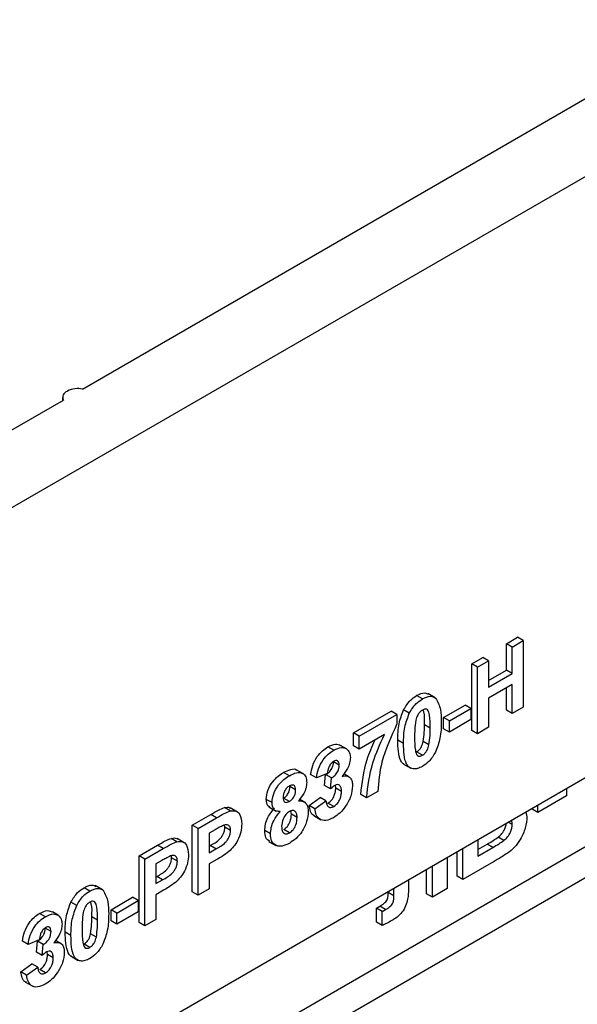
# Model space of a CAD drawing. Units: millimetres. Extents: x -228 to 3318, y -162 to 1848.
# Drawn here: x 1687 to 1728, y 746 to 818 of the extents above; entities that cross this region are included whole.
import ezdxf

# ---------------------------------------------------------------- set-up
doc = ezdxf.new("R2010")
doc.units = ezdxf.units.MM
doc.header["$LTSCALE"] = 5

msp = doc.modelspace()

# ---------------------------------------------------------------- linework, layer by layer
at = {"color": 7, "linetype": 'Continuous', "lineweight": 25}
for p, q in [((1563.32588, 711.35674), (1968.49807, 945.25767)), ((1691.66576, 791.16064), (1825.30894, 868.3112)), ((1688.13023, 739.18235), (1838.74397, 826.12982)), ((1688.13023, 734.10399), (1806.21706, 802.27406)), ((1688.13023, 731.83184), (1802.68153, 797.9609)), ((1690.5201, 790.98911), (1690.54868, 791.0056)), ((1683.18048, 786.26219), (1690.25155, 790.34423)), ((1690.19792, 790.54008), (1690.19792, 790.31327)), ((1722.86012, 772.42535), (1723.67601, 772.89635)), ((1724.10028, 772.65143), (1723.67601, 772.89635)), ((1722.86012, 770.47821), (1722.86012, 772.42535)), ((1723.28439, 772.18043), (1722.86012, 772.42535)), ((1723.28439, 772.18043), (1724.10028, 772.65143)), ((1723.28439, 770.23329), (1723.28439, 772.18043)), ((1724.10028, 772.65143), (1724.10028, 767.75219)), ((1720.30366, 770.94953), (1721.11955, 771.42054)), ((1721.54381, 771.17562), (1721.11955, 771.42054)), ((1720.30366, 766.05029), (1720.30366, 770.94953)), ((1720.72792, 770.70461), (1720.30366, 770.94953)), ((1720.72792, 770.70461), (1721.54381, 771.17562)), ((1720.72792, 765.80537), (1720.72792, 770.70461)), ((1721.54381, 771.17562), (1721.54381, 769.22848)), ((1721.54381, 769.71833), (1722.86012, 770.47821)), ((1721.54381, 769.22848), (1723.28439, 770.23329)), ((1723.28439, 770.23329), (1722.86012, 770.47821)), ((1723.28439, 769.41675), (1721.54381, 768.41194)), ((1722.86012, 767.5261), (1722.86012, 769.17183)), ((1723.28439, 767.28118), (1723.28439, 769.41675)), ((1716.67566, 768.36529), (1716.25139, 768.61021)), ((1717.60561, 768.45737), (1717.07528, 768.76352)), ((1721.54381, 768.41194), (1721.54381, 766.27637)), ((1718.23673, 766.99265), (1719.81412, 767.90326)), ((1720.23839, 767.65833), (1719.81412, 767.90326)), ((1724.10028, 767.75219), (1723.28439, 767.28118)), ((1711.60081, 765.86267), (1714.37484, 767.46409)), ((1712.02507, 765.61775), (1714.7991, 767.21917)), ((1714.7991, 767.21917), (1714.37484, 767.46409)), ((1714.7991, 767.21917), (1714.7991, 766.52825)), ((1715.70848, 767.30937), (1715.28422, 767.5543)), ((1718.23673, 766.17611), (1718.23673, 766.99265)), ((1718.661, 766.74772), (1718.23673, 766.99265)), ((1718.661, 766.74772), (1720.23839, 767.65833)), ((1720.23839, 767.65833), (1720.23839, 766.84179)), ((1723.28439, 767.28118), (1722.86012, 767.5261)), ((1717.24678, 766.212), (1716.82252, 766.45692)), ((1720.23839, 766.84179), (1718.661, 765.93118)), ((1718.661, 765.93118), (1718.661, 766.74772)), ((1721.54381, 766.27637), (1720.72792, 765.80537)), ((1711.60081, 764.92051), (1711.60081, 765.86267)), ((1712.02507, 765.61775), (1711.60081, 765.86267)), ((1713.87528, 765.74369), (1712.02507, 764.67559)), ((1712.02507, 764.67559), (1712.02507, 765.61775)), ((1718.661, 765.93118), (1718.23673, 766.17611)), ((1720.72792, 765.80537), (1720.30366, 766.05029)), ((1710.14512, 764.59529), (1709.72085, 764.84021)), ((1711.08169, 764.69531), (1710.65743, 764.94023)), ((1712.02507, 764.67559), (1711.60081, 764.92051)), ((1715.28864, 765.0914), (1714.86438, 765.33633)), ((1717.15584, 764.97788), (1716.73158, 765.2228)), ((1716.67566, 764.21977), (1716.25139, 764.4647)), ((1710.55646, 763.4941), (1710.1322, 763.73902)), ((1715.29313, 763.57243), (1715.82346, 763.26627)), ((1706.88495, 762.71323), (1706.46068, 762.95816)), ((1707.92582, 762.85219), (1707.39549, 763.15834)), ((1708.87029, 762.55602), (1708.44602, 762.80094)), ((1709.68618, 762.8857), (1708.87029, 762.55602)), ((1709.47949, 761.99314), (1709.55598, 762.79789)), ((1709.98024, 762.55297), (1709.55598, 762.79789)), ((1711.29169, 762.62248), (1710.89011, 762.85431)), ((1707.34729, 761.66896), (1706.92302, 761.91388)), ((1709.90375, 761.74821), (1709.47949, 761.99314)), ((1709.90375, 761.74821), (1709.98024, 762.55297)), ((1710.29538, 761.80267), (1710.26997, 762.01834)), ((1710.71964, 761.55774), (1710.29538, 761.80267)), ((1712.569, 761.09532), (1712.14473, 761.34024)), ((1713.38489, 761.56633), (1712.569, 761.09532)), ((1727.27312, 761.23572), (1725.16993, 760.02157)), ((1727.27312, 761.77906), (1727.27312, 761.23572)), ((1705.60672, 760.73481), (1705.18245, 760.97973)), ((1705.38482, 760.42185), (1705.91515, 760.1157)), ((1706.8824, 760.82744), (1706.45813, 761.07236)), ((1708.01885, 760.75941), (1707.63406, 760.98155)), ((1708.33724, 760.53387), (1709.15313, 761.12069)), ((1708.7615, 760.28895), (1708.33724, 760.53387)), ((1708.7615, 760.28895), (1709.57739, 760.87576)), ((1709.57739, 760.87576), (1709.15313, 761.12069)), ((1710.15107, 760.45321), (1709.7268, 760.69813)), ((1725.16993, 760.02157), (1725.16993, 760.56492)), ((1699.74317, 759.08022), (1701.10044, 759.86375)), ((1701.5247, 759.61883), (1701.10044, 759.86375)), ((1702.53097, 760.12515), (1702.10671, 760.37007)), ((1703.06909, 760.04718), (1702.53876, 760.35333)), ((1707.03181, 759.8892), (1707.00445, 760.08009)), ((1707.45607, 759.64428), (1707.03181, 759.8892)), ((1708.67932, 759.78223), (1709.20965, 759.47608)), ((1724.28105, 760.05178), (1724.37217, 759.69582)), ((1724.74567, 760.2665), (1724.74567, 760.32)), ((1725.16993, 760.02157), (1724.74567, 760.2665)), ((1699.74317, 754.18097), (1699.74317, 759.08022)), ((1700.16743, 758.83529), (1699.74317, 759.08022)), ((1700.16743, 758.83529), (1701.5247, 759.61883)), ((1702.13645, 758.92689), (1702.1148, 759.05727)), ((1723.28431, 759.12408), (1722.97918, 759.30023)), ((1700.16743, 753.93605), (1700.16743, 758.83529)), ((1701.41507, 758.739), (1700.98333, 758.48976)), ((1700.98333, 758.48976), (1700.98333, 757.04511)), ((1702.56072, 758.68197), (1702.13645, 758.92689)), ((1705.49793, 758.43536), (1705.07367, 758.68028)), ((1706.89515, 758.51079), (1706.47088, 758.75572)), ((1695.82689, 756.81939), (1697.18416, 757.60293)), ((1697.60842, 757.35801), (1697.18416, 757.60293)), ((1698.61469, 757.86433), (1698.19042, 758.10925)), ((1699.15281, 757.78636), (1698.62248, 758.09251)), ((1700.98333, 757.53495), (1701.0486, 757.57263)), ((1701.47286, 757.32771), (1701.0486, 757.57263)), ((1705.35924, 757.88813), (1705.88957, 757.58198)), ((1720.74598, 758.01103), (1720.74598, 756.7977)), ((1720.74598, 757.28754), (1721.43224, 757.68371)), ((1721.8565, 757.43879), (1721.43224, 757.68371)), ((1722.68033, 757.95494), (1722.25606, 758.19986)), ((1695.82689, 751.92015), (1695.82689, 756.81939)), ((1696.25115, 756.57447), (1695.82689, 756.81939)), ((1696.25115, 756.57447), (1697.60842, 757.35801)), ((1700.98333, 757.04511), (1701.47286, 757.32771)), ((1719.23386, 755.32589), (1719.23386, 757.1381)), ((1719.65813, 755.08097), (1719.65813, 757.38302)), ((1720.74598, 756.7977), (1721.8565, 757.43879)), ((1696.25115, 751.67523), (1696.25115, 756.57447)), ((1697.49878, 756.47818), (1697.06704, 756.22894)), ((1697.06704, 756.22894), (1697.06704, 754.78429)), ((1698.22017, 756.66607), (1698.19852, 756.79645)), ((1698.64443, 756.42115), (1698.22017, 756.66607)), ((1701.5417, 756.55091), (1700.98333, 756.22857)), ((1700.98333, 756.22857), (1700.98333, 754.40705)), ((1717.40989, 753.78309), (1717.40989, 756.08514)), ((1718.49774, 756.71315), (1718.49774, 754.4111)), ((1721.57321, 756.18652), (1719.65813, 755.08097)), ((1716.98562, 754.02801), (1716.98562, 755.84022)), ((1693.12884, 754.32723), (1692.59851, 754.63338)), ((1697.06704, 755.27413), (1697.13231, 755.31181)), ((1697.06704, 754.78429), (1697.55658, 755.06689)), ((1697.55658, 755.06689), (1697.13231, 755.31181)), ((1719.65813, 755.08097), (1719.23386, 755.32589)), ((1692.19888, 754.23515), (1691.77462, 754.48007)), ((1697.62542, 754.29009), (1697.06704, 753.96775)), ((1697.06704, 753.96775), (1697.06704, 752.14623)), ((1700.16743, 753.93605), (1699.74317, 754.18097)), ((1700.98333, 754.40705), (1700.16743, 753.93605)), ((1714.1572, 754.13166), (1714.15689, 754.20722)), ((1714.58146, 753.88673), (1714.1572, 754.13166)), ((1714.58146, 753.88673), (1714.57915, 754.45099)), ((1717.40989, 753.78309), (1716.98562, 754.02801)), ((1718.49774, 754.4111), (1717.40989, 753.78309)), ((1691.23171, 753.17923), (1690.80745, 753.42415)), ((1693.75996, 752.86251), (1695.33735, 753.77312)), ((1694.18422, 752.61758), (1695.76161, 753.52819)), ((1695.76161, 753.52819), (1695.33735, 753.77312)), ((1695.76161, 753.52819), (1695.76161, 752.71165)), ((1688.93191, 752.34917), (1688.50765, 752.59409)), ((1689.86849, 752.44918), (1689.44423, 752.69411)), ((1693.75996, 752.04597), (1693.75996, 752.86251)), ((1694.18422, 752.61758), (1693.75996, 752.86251)), ((1695.76161, 752.71165), (1694.18422, 751.80104)), ((1694.18422, 751.80104), (1694.18422, 752.61758)), ((1713.28691, 752.98151), (1713.54414, 753.12609)), ((1713.28691, 751.93859), (1713.28691, 752.98151)), ((1713.71118, 752.73659), (1713.28691, 752.98151)), ((1713.96841, 752.88116), (1713.54414, 753.12609)), ((1713.71118, 752.73659), (1713.96841, 752.88116)), ((1713.71118, 751.69367), (1713.71118, 752.73659)), ((1692.77001, 752.08186), (1692.34574, 752.32678)), ((1694.18422, 751.80104), (1693.75996, 752.04597)), ((1696.25115, 751.67523), (1695.82689, 751.92015)), ((1697.06704, 752.14623), (1696.25115, 751.67523)), ((1713.71118, 751.69367), (1713.28691, 751.93859)), ((1689.34326, 751.24798), (1688.919, 751.4929)), ((1690.81187, 750.96126), (1690.3876, 751.20619)), ((1692.67907, 750.84774), (1692.25481, 751.09266)), ((1687.65708, 750.3099), (1687.23282, 750.55482)), ((1688.47297, 750.63958), (1687.65708, 750.3099)), ((1688.26628, 749.74702), (1688.34277, 750.55177)), ((1688.76704, 750.30685), (1688.34277, 750.55177)), ((1688.69055, 749.50209), (1688.76704, 750.30685)), ((1690.07849, 750.37636), (1689.67691, 750.60819)), ((1692.19888, 750.08963), (1691.77462, 750.33456)), ((1688.69055, 749.50209), (1688.26628, 749.74702)), ((1689.08217, 749.55654), (1689.05677, 749.77222)), ((1687.12403, 748.28775), (1687.93993, 748.87456)), ((1688.36419, 748.62964), (1687.93993, 748.87456)), ((1689.50644, 749.31162), (1689.08217, 749.55654)), ((1690.81636, 749.44229), (1691.34669, 749.13613)), ((1687.5483, 748.04283), (1687.12403, 748.28775)), ((1687.5483, 748.04283), (1688.36419, 748.62964)), ((1688.93786, 748.20709), (1688.5136, 748.45201)), ((1687.46611, 747.53611), (1687.99644, 747.22996))]:
    msp.add_line(p, q, dxfattribs=at)
for centre, radius, start, end in [((1690.68421, 790.54241), 0.47589, 110.172169, 204.6098099), ((1691.32784, 789.49349), 1.70105, 78.5415972, 117.2610151)]:
    msp.add_arc(centre, radius, start, end, dxfattribs=at)
for points, knots in [([(1715.28422, 767.5543), (1715.43857, 767.80745), (1715.71513, 768.26108), (1716.08704, 768.50321), (1716.25139, 768.61021)], [0, 0, 0, 0, 0.558082648, 1, 1, 1, 1]), ([(1716.25139, 768.61021), (1716.46414, 768.71475), (1716.79627, 768.87795), (1717.03079, 768.75197), (1717.11509, 768.70668)], [0, 0, 0, 0, 0.640522478, 1, 1, 1, 1]), ([(1716.67566, 768.36529), (1716.88671, 768.46483), (1717.26389, 768.64271), (1717.52932, 768.48957), (1717.64623, 768.42212)], [0, 0, 0, 0, 0.55956232, 1, 1, 1, 1]), ([(1717.64623, 768.42212), (1717.79323, 768.15713), (1718.05687, 767.68187), (1718.06089, 766.98939), (1718.06267, 766.68301)], [0, 0, 0, 0, 0.55756047, 1, 1, 1, 1]), ([(1715.70848, 767.30937), (1715.86283, 767.56253), (1716.1394, 768.01615), (1716.5113, 768.25829), (1716.67566, 768.36529)], [0, 0, 0, 0, 0.558082648, 1, 1, 1, 1]), ([(1714.86438, 765.33633), (1714.86839, 765.73137), (1714.87555, 766.43494), (1715.15964, 767.21307), (1715.28422, 767.5543)], [0, 0, 0, 0, 0.561489802, 1, 1, 1, 1]), ([(1715.28864, 765.0914), (1715.29266, 765.48645), (1715.29982, 766.19001), (1715.58391, 766.96815), (1715.70848, 767.30937)], [0, 0, 0, 0, 0.561489802, 1, 1, 1, 1]), ([(1716.67566, 767.54875), (1716.61129, 767.50369), (1716.48267, 767.41366), (1716.28492, 767.13877), (1716.22941, 766.92272), (1716.19547, 766.79065)], [0, 0, 0, 0, 0.28029235, 0.56001724, 1, 1, 1, 1]), ([(1717.24678, 766.212), (1717.2466, 766.54215), (1717.24634, 767.03653), (1717.11439, 767.53812), (1716.89256, 767.64597), (1716.74804, 767.58119), (1716.67566, 767.54875)], [0, 0, 0, 0, 0.50164457, 0.75118323, 0.87536409, 1, 1, 1, 1]), ([(1716.82252, 766.45692), (1716.84056, 766.80632), (1716.862, 767.22121), (1716.7353, 767.51447), (1716.7153, 767.56077)], [0, 0, 0, 0, 0.84213468, 1, 1, 1, 1]), ([(1714.7991, 766.52825), (1714.36454, 765.57764), (1713.58747, 763.87783), (1713.44687, 762.27347), (1713.38489, 761.56633)], [0, 0, 0, 0, 0.559241162, 1, 1, 1, 1]), ([(1716.19547, 766.79065), (1716.16275, 766.55212), (1716.10428, 766.12584), (1716.10445, 765.72788), (1716.10453, 765.5526)], [0, 0, 0, 0, 0.5595406, 1, 1, 1, 1]), ([(1716.73158, 765.2228), (1716.76432, 765.46059), (1716.82283, 765.88558), (1716.82261, 766.28222), (1716.82252, 766.45692)], [0, 0, 0, 0, 0.55953697, 1, 1, 1, 1]), ([(1718.06267, 766.68301), (1718.05911, 766.28704), (1718.05277, 765.58183), (1717.76779, 764.80138), (1717.64283, 764.45915)], [0, 0, 0, 0, 0.56149278, 1, 1, 1, 1]), ([(1712.569, 761.09532), (1712.66793, 761.94678), (1712.84484, 763.46923), (1713.56006, 765.04791), (1713.87528, 765.74369)], [0, 0, 0, 0, 0.5592694, 1, 1, 1, 1]), ([(1716.10453, 765.5526), (1716.10488, 765.22311), (1716.10541, 764.7297), (1716.23645, 764.22761), (1716.45905, 764.12178), (1716.60334, 764.18706), (1716.67566, 764.21977)], [0, 0, 0, 0, 0.50168528, 0.751272638, 0.875339769, 1, 1, 1, 1]), ([(1717.15584, 764.97788), (1717.18858, 765.21567), (1717.2471, 765.64066), (1717.24688, 766.0373), (1717.24678, 766.212)], [0, 0, 0, 0, 0.55953697, 1, 1, 1, 1]), ([(1708.44602, 762.80094), (1708.48602, 763.02261), (1708.56569, 763.46417), (1708.89073, 764.10235), (1709.30749, 764.56719), (1709.58302, 764.74917), (1709.72085, 764.84021)], [0, 0, 0, 0, 0.28073319, 0.55922989, 0.77949746, 1, 1, 1, 1]), ([(1709.72085, 764.84021), (1709.9196, 764.93595), (1710.27468, 765.10699), (1710.54043, 764.9912), (1710.65743, 764.94023)], [0, 0, 0, 0, 0.55974325, 1, 1, 1, 1]), ([(1710.14512, 764.59529), (1710.34387, 764.69103), (1710.69894, 764.86207), (1710.96469, 764.74628), (1711.08169, 764.69531)], [0, 0, 0, 0, 0.55974325, 1, 1, 1, 1]), ([(1712.14473, 761.34024), (1712.23486, 762.19078), (1712.37414, 763.5052), (1712.97868, 764.86822), (1713.19203, 765.34926)], [0, 0, 0, 0, 0.64708303, 1, 1, 1, 1]), ([(1715.35215, 763.55329), (1715.32926, 763.5617), (1715.21274, 763.60452), (1714.90033, 764.08594), (1714.88035, 764.7808), (1714.86438, 765.33633)], [0, 0, 0, 0, 0.04674027, 0.23789665, 1, 1, 1, 1]), ([(1716.67566, 763.40323), (1716.55429, 763.34214), (1716.31172, 763.22003), (1715.9739, 763.19918), (1715.69526, 763.31374), (1715.30895, 763.81264), (1715.29766, 764.52327), (1715.28864, 765.0914)], [0, 0, 0, 0, 0.12535268, 0.25054427, 0.37581336, 0.50098099, 1, 1, 1, 1]), ([(1716.25139, 764.4647), (1716.31581, 764.50966), (1716.44451, 764.59948), (1716.64205, 764.87474), (1716.69761, 765.09074), (1716.73158, 765.2228)], [0, 0, 0, 0, 0.28033731, 0.56002557, 1, 1, 1, 1]), ([(1716.67566, 764.21977), (1716.74008, 764.26474), (1716.86877, 764.35456), (1717.06631, 764.62982), (1717.12187, 764.84582), (1717.15584, 764.97788)], [0, 0, 0, 0, 0.28033731, 0.56002557, 1, 1, 1, 1]), ([(1708.87029, 762.55602), (1708.91028, 762.77769), (1708.98995, 763.21925), (1709.315, 763.85743), (1709.73176, 764.32226), (1710.00728, 764.50425), (1710.14512, 764.59529)], [0, 0, 0, 0, 0.28073319, 0.55922989, 0.77949746, 1, 1, 1, 1]), ([(1711.37236, 764.04754), (1711.36209, 763.91879), (1711.34156, 763.66127), (1711.13597, 763.15669), (1710.90393, 762.85196), (1710.76214, 762.66576)], [0, 0, 0, 0, 0.28001636, 0.56005951, 1, 1, 1, 1]), ([(1711.08169, 764.69531), (1711.17378, 764.61313), (1711.33833, 764.46629), (1711.36195, 764.17557), (1711.37236, 764.04754)], [0, 0, 0, 0, 0.55963748, 1, 1, 1, 1]), ([(1717.64283, 764.45915), (1717.48852, 764.20593), (1717.21201, 763.75217), (1716.84004, 763.51018), (1716.67566, 763.40323)], [0, 0, 0, 0, 0.55806415, 1, 1, 1, 1]), ([(1709.55598, 762.79789), (1709.6397, 762.84925), (1709.80651, 762.95157), (1710.01109, 763.22094), (1710.11881, 763.5042), (1710.12773, 763.66069), (1710.1322, 763.73902)], [0, 0, 0, 0, 0.28040909, 0.55863953, 0.77908388, 1, 1, 1, 1]), ([(1710.15192, 763.78267), (1710.07798, 763.72683), (1709.92991, 763.61498), (1709.73986, 763.26724), (1709.70654, 763.03044), (1709.68618, 762.8857)], [0, 0, 0, 0, 0.27936041, 0.55950517, 1, 1, 1, 1]), ([(1709.98024, 762.55297), (1710.06397, 762.60433), (1710.23078, 762.70665), (1710.43535, 762.97602), (1710.54308, 763.25928), (1710.552, 763.41577), (1710.55646, 763.4941)], [0, 0, 0, 0, 0.28040909, 0.55863953, 0.77908388, 1, 1, 1, 1]), ([(1710.55646, 763.4941), (1710.55226, 763.56584), (1710.54389, 763.709), (1710.44496, 763.83185), (1710.30338, 763.85708), (1710.20244, 763.80749), (1710.15192, 763.78267)], [0, 0, 0, 0, 0.28044758, 0.55967335, 0.7796155, 1, 1, 1, 1]), ([(1705.18245, 760.97973), (1705.20521, 761.19668), (1705.25071, 761.63058), (1705.6194, 762.26505), (1706.0461, 762.69675), (1706.32237, 762.87094), (1706.46068, 762.95816)], [0, 0, 0, 0, 0.279084939, 0.558170636, 0.778789692, 1, 1, 1, 1]), ([(1705.60672, 760.73481), (1705.62947, 760.95176), (1705.67498, 761.38566), (1706.04366, 762.02013), (1706.47037, 762.45183), (1706.74663, 762.62602), (1706.88495, 762.71323)], [0, 0, 0, 0, 0.27908494, 0.55817064, 0.77878969, 1, 1, 1, 1]), ([(1706.46068, 762.95816), (1706.63306, 763.04307), (1706.97683, 763.21241), (1707.33944, 763.24313), (1707.44061, 763.12743), (1707.4448, 763.12264)], [0, 0, 0, 0, 0.49083583, 0.97889733, 1, 1, 1, 1]), ([(1706.88495, 762.71323), (1707.06132, 762.80374), (1707.41306, 762.98424), (1707.85206, 762.9487), (1708.12272, 762.66679), (1708.14969, 762.36274), (1708.16318, 762.21063)], [0, 0, 0, 0, 0.28081609, 0.56004494, 0.77989727, 1, 1, 1, 1]), ([(1710.76214, 762.66576), (1710.88466, 762.69103), (1711.12964, 762.74156), (1711.37932, 762.57426), (1711.51626, 762.30395), (1711.52911, 762.07931), (1711.53553, 761.96692)], [0, 0, 0, 0, 0.279745044, 0.55931383, 0.779512151, 1, 1, 1, 1]), ([(1706.89005, 761.96245), (1706.81845, 761.91382), (1706.67552, 761.81674), (1706.51545, 761.57138), (1706.43228, 761.33163), (1706.42584, 761.19873), (1706.42261, 761.13221)], [0, 0, 0, 0, 0.27998498, 0.55895785, 0.77926734, 1, 1, 1, 1]), ([(1706.45813, 761.07236), (1706.53048, 761.12191), (1706.67486, 761.22082), (1706.83638, 761.47076), (1706.91433, 761.71301), (1706.92012, 761.84688), (1706.92302, 761.91388)], [0, 0, 0, 0, 0.27995012, 0.55876051, 0.77916067, 1, 1, 1, 1]), ([(1707.34729, 761.66896), (1707.34177, 761.74696), (1707.33075, 761.90269), (1707.21495, 762.02881), (1707.05545, 762.04366), (1706.94522, 761.98954), (1706.89005, 761.96245)], [0, 0, 0, 0, 0.28023444, 0.55949868, 0.77948893, 1, 1, 1, 1]), ([(1708.16318, 762.21063), (1708.15326, 762.08318), (1708.13343, 761.82837), (1707.9327, 761.32531), (1707.69159, 761.03527), (1707.54446, 760.85829)], [0, 0, 0, 0, 0.28060004, 0.56103206, 1, 1, 1, 1]), ([(1710.22756, 762.00483), (1710.16593, 761.96344), (1710.05583, 761.88949), (1709.95024, 761.7914), (1709.90375, 761.74821)], [0, 0, 0, 0, 0.55968, 1, 1, 1, 1]), ([(1711.53553, 761.96692), (1711.5099, 761.71943), (1711.45859, 761.22408), (1711.06834, 760.49829), (1710.60931, 759.94163), (1710.29256, 759.73183), (1710.13407, 759.62686)], [0, 0, 0, 0, 0.2792951, 0.55900501, 0.77934946, 1, 1, 1, 1]), ([(1710.71964, 761.55774), (1710.71508, 761.65219), (1710.70598, 761.8407), (1710.59397, 762.0188), (1710.42594, 762.09109), (1710.29366, 762.03357), (1710.22756, 762.00483)], [0, 0, 0, 0, 0.280735498, 0.560296161, 0.780292389, 1, 1, 1, 1]), ([(1706.8824, 760.82744), (1706.95474, 760.87699), (1707.09913, 760.9759), (1707.26064, 761.22584), (1707.33859, 761.46809), (1707.34439, 761.60196), (1707.34729, 761.66896)], [0, 0, 0, 0, 0.27995012, 0.55876051, 0.77916067, 1, 1, 1, 1]), ([(1709.7268, 760.69813), (1709.81918, 760.76665), (1710.00414, 760.90384), (1710.19222, 761.23713), (1710.28422, 761.54485), (1710.29166, 761.71665), (1710.29538, 761.80267)], [0, 0, 0, 0, 0.278835159, 0.558287424, 0.778835896, 1, 1, 1, 1]), ([(1710.15107, 760.45321), (1710.24344, 760.52173), (1710.4284, 760.65891), (1710.61649, 760.99221), (1710.70848, 761.29992), (1710.71592, 761.47172), (1710.71964, 761.55774)], [0, 0, 0, 0, 0.278835159, 0.558287424, 0.778835896, 1, 1, 1, 1]), ([(1702.10671, 760.37007), (1702.25614, 760.39809), (1702.4421, 760.43295), (1702.55715, 760.32539), (1702.57974, 760.30427)], [0, 0, 0, 0, 0.803619009, 1, 1, 1, 1]), ([(1705.44839, 760.40825), (1705.39823, 760.43584), (1705.22881, 760.52902), (1705.2016, 760.79353), (1705.18245, 760.97973)], [0, 0, 0, 0, 0.29604563, 1, 1, 1, 1]), ([(1706.21949, 760.0934), (1706.12438, 760.09097), (1705.93447, 760.08611), (1705.66986, 760.26427), (1705.63064, 760.55654), (1705.60672, 760.73481)], [0, 0, 0, 0, 0.28127386, 0.56162564, 1, 1, 1, 1]), ([(1706.42261, 761.13221), (1706.42744, 761.05234), (1706.43708, 760.89298), (1706.55019, 760.75731), (1706.71395, 760.74416), (1706.8262, 760.79966), (1706.8824, 760.82744)], [0, 0, 0, 0, 0.28038573, 0.55937569, 0.77941503, 1, 1, 1, 1]), ([(1707.54446, 760.85829), (1707.65926, 760.86126), (1707.88867, 760.8672), (1708.12296, 760.68534), (1708.25273, 760.41079), (1708.26555, 760.18829), (1708.27196, 760.07701)], [0, 0, 0, 0, 0.28007337, 0.55965749, 0.77975487, 1, 1, 1, 1]), ([(1708.74051, 759.76946), (1708.72061, 759.77362), (1708.5761, 759.80383), (1708.42224, 760.07536), (1708.36558, 760.38098), (1708.33724, 760.53387)], [0, 0, 0, 0, 0.07389395, 0.53667358, 1, 1, 1, 1]), ([(1709.57739, 760.87576), (1709.59183, 760.7817), (1709.62065, 760.59392), (1709.7491, 760.41396), (1709.93913, 760.35757), (1710.08044, 760.42134), (1710.15107, 760.45321)], [0, 0, 0, 0, 0.28072726, 0.56037061, 0.78026657, 1, 1, 1, 1]), ([(1701.10044, 759.86375), (1701.28931, 759.97403), (1701.62638, 760.17083), (1701.96002, 760.30923), (1702.10671, 760.37007)], [0, 0, 0, 0, 0.56034511, 1, 1, 1, 1]), ([(1701.5247, 759.61883), (1701.71358, 759.72911), (1702.05064, 759.92591), (1702.38428, 760.0643), (1702.53097, 760.12515)], [0, 0, 0, 0, 0.56034511, 1, 1, 1, 1]), ([(1702.53097, 760.12515), (1702.67187, 760.13883), (1702.95397, 760.16623), (1703.31282, 759.86498), (1703.35244, 759.4319), (1703.37661, 759.16769)], [0, 0, 0, 0, 0.28009073, 0.56080396, 1, 1, 1, 1]), ([(1705.07367, 758.68028), (1705.0851, 758.83501), (1705.10795, 759.14433), (1705.32182, 759.75974), (1705.61595, 760.11921), (1705.79522, 760.33832)], [0, 0, 0, 0, 0.28100846, 0.56175704, 1, 1, 1, 1]), ([(1705.49793, 758.43536), (1705.50936, 758.59009), (1705.53221, 758.89941), (1705.74609, 759.51482), (1706.04021, 759.87429), (1706.21949, 760.0934)], [0, 0, 0, 0, 0.28100846, 0.56175704, 1, 1, 1, 1]), ([(1706.88325, 760.0742), (1706.79152, 760.01119), (1706.60835, 759.88538), (1706.3701, 759.4587), (1706.33517, 759.17131), (1706.31382, 758.99567)], [0, 0, 0, 0, 0.28065245, 0.5603785, 1, 1, 1, 1]), ([(1706.47088, 758.75572), (1706.56541, 758.82583), (1706.75458, 758.96613), (1706.99961, 759.41403), (1707.0196, 759.70897), (1707.03181, 759.8892)], [0, 0, 0, 0, 0.27975285, 0.5598527, 1, 1, 1, 1]), ([(1707.45607, 759.64428), (1707.44962, 759.74671), (1707.43674, 759.95114), (1707.29733, 760.12818), (1707.09981, 760.17577), (1706.95546, 760.10806), (1706.88325, 760.0742)], [0, 0, 0, 0, 0.28058902, 0.5600035, 0.77989237, 1, 1, 1, 1]), ([(1708.27196, 760.07701), (1708.25257, 759.8339), (1708.21384, 759.34833), (1707.84518, 758.61392), (1707.37959, 758.07163), (1707.06527, 757.86692), (1706.90789, 757.76442)], [0, 0, 0, 0, 0.2798945, 0.55902619, 0.77920904, 1, 1, 1, 1]), ([(1710.13407, 759.62686), (1709.94077, 759.53595), (1709.55456, 759.35432), (1709.10914, 759.48302), (1708.83977, 759.81617), (1708.7876, 760.1313), (1708.7615, 760.28895)], [0, 0, 0, 0, 0.279858973, 0.559145992, 0.779442853, 1, 1, 1, 1]), ([(1724.37217, 759.69582), (1724.34519, 759.42642), (1724.29125, 758.88775), (1723.93747, 758.07631), (1723.45933, 757.42326), (1723.11615, 757.15624), (1722.94436, 757.02256)], [0, 0, 0, 0, 0.27978867, 0.5594526, 0.779461, 1, 1, 1, 1]), ([(1702.05928, 759.07655), (1701.9393, 759.01993), (1701.72497, 758.91879), (1701.50978, 758.79395), (1701.41507, 758.739)], [0, 0, 0, 0, 0.559833404, 1, 1, 1, 1]), ([(1702.56072, 758.68197), (1702.55396, 758.77011), (1702.54045, 758.94619), (1702.40793, 759.08449), (1702.24133, 759.12871), (1702.11999, 759.09394), (1702.05928, 759.07655)], [0, 0, 0, 0, 0.27986186, 0.55906933, 0.77942671, 1, 1, 1, 1]), ([(1703.37661, 759.16769), (1703.36672, 758.97402), (1703.34697, 758.58715), (1703.11688, 757.98752), (1702.79356, 757.48577), (1702.55165, 757.25178), (1702.43068, 757.13477)], [0, 0, 0, 0, 0.2802851, 0.55987331, 0.77991808, 1, 1, 1, 1]), ([(1706.31382, 758.99567), (1706.31925, 758.88711), (1706.33007, 758.67057), (1706.46335, 758.46818), (1706.66708, 758.40645), (1706.81912, 758.47601), (1706.89515, 758.51079)], [0, 0, 0, 0, 0.28081109, 0.56010234, 0.78003528, 1, 1, 1, 1]), ([(1706.89515, 758.51079), (1706.98967, 758.5809), (1707.17885, 758.72121), (1707.42388, 759.1691), (1707.44386, 759.46404), (1707.45607, 759.64428)], [0, 0, 0, 0, 0.27975285, 0.5598527, 1, 1, 1, 1]), ([(1722.25606, 758.19986), (1722.34913, 758.28218), (1722.53505, 758.44661), (1722.73814, 758.77657), (1722.83474, 759.0495), (1722.84315, 759.18128), (1722.84583, 759.22324)], [0, 0, 0, 0, 0.31736369, 0.63396511, 0.88346074, 1, 1, 1, 1]), ([(1722.68033, 757.95494), (1722.77321, 758.03719), (1722.95876, 758.20151), (1723.16439, 758.53232), (1723.27216, 758.85599), (1723.28026, 759.03466), (1723.28431, 759.12408)], [0, 0, 0, 0, 0.28001336, 0.55935415, 0.7794868, 1, 1, 1, 1]), ([(1723.28431, 759.12408), (1723.28331, 759.22236), (1723.28203, 759.34707), (1723.22857, 759.42182), (1723.21725, 759.43766)], [0, 0, 0, 0, 0.78814353, 1, 1, 1, 1]), ([(1701.0486, 757.57263), (1701.29441, 757.70289), (1701.60179, 757.86576), (1701.92146, 758.251), (1702.04536, 758.47571), (1702.12376, 758.71205), (1702.13222, 758.85527), (1702.13645, 758.92689)], [0, 0, 0, 0, 0.49969284, 0.62484431, 0.74984089, 0.87489819, 1, 1, 1, 1]), ([(1701.47286, 757.32771), (1701.71868, 757.45796), (1702.02606, 757.62084), (1702.34572, 758.00607), (1702.46962, 758.23079), (1702.54802, 758.46713), (1702.55649, 758.61035), (1702.56072, 758.68197)], [0, 0, 0, 0, 0.49969284, 0.62484431, 0.74984089, 0.87489819, 1, 1, 1, 1]), ([(1705.43732, 757.89343), (1705.32704, 757.96757), (1705.10207, 758.11883), (1705.08326, 758.4907), (1705.07367, 758.68028)], [0, 0, 0, 0, 0.49019585, 1, 1, 1, 1]), ([(1705.95007, 757.56185), (1705.80209, 757.65609), (1705.53703, 757.8249), (1705.50991, 758.24833), (1705.49793, 758.43536)], [0, 0, 0, 0, 0.55830828, 1, 1, 1, 1]), ([(1697.18416, 757.60293), (1697.37303, 757.71321), (1697.7101, 757.91001), (1698.04374, 758.0484), (1698.19042, 758.10925)], [0, 0, 0, 0, 0.56034511, 1, 1, 1, 1]), ([(1697.60842, 757.35801), (1697.79729, 757.46829), (1698.13436, 757.66509), (1698.468, 757.80348), (1698.61469, 757.86433)], [0, 0, 0, 0, 0.56034511, 1, 1, 1, 1]), ([(1698.19042, 758.10925), (1698.33986, 758.13727), (1698.52581, 758.17213), (1698.64087, 758.06457), (1698.66346, 758.04344)], [0, 0, 0, 0, 0.80361901, 1, 1, 1, 1]), ([(1698.61469, 757.86433), (1698.75558, 757.87801), (1699.03769, 757.9054), (1699.39654, 757.60416), (1699.43616, 757.17108), (1699.46033, 756.90687)], [0, 0, 0, 0, 0.28009073, 0.56080396, 1, 1, 1, 1]), ([(1706.90789, 757.76442), (1706.71387, 757.66614), (1706.36742, 757.49066), (1706.07759, 757.5401), (1705.95007, 757.56185)], [0, 0, 0, 0, 0.56003655, 1, 1, 1, 1]), ([(1721.43224, 757.68371), (1721.58642, 757.77169), (1721.86165, 757.92875), (1722.13558, 758.11704), (1722.25606, 758.19986)], [0, 0, 0, 0, 0.560183679, 1, 1, 1, 1]), ([(1721.8565, 757.43879), (1722.01068, 757.52677), (1722.28591, 757.68383), (1722.55985, 757.87212), (1722.68033, 757.95494)], [0, 0, 0, 0, 0.560183679, 1, 1, 1, 1]), ([(1698.143, 756.81572), (1698.02301, 756.7591), (1697.80868, 756.65797), (1697.5935, 756.53313), (1697.49878, 756.47818)], [0, 0, 0, 0, 0.559833404, 1, 1, 1, 1]), ([(1698.64443, 756.42115), (1698.63767, 756.50929), (1698.62417, 756.68537), (1698.49165, 756.82366), (1698.32505, 756.86789), (1698.2037, 756.83312), (1698.143, 756.81572)], [0, 0, 0, 0, 0.27986186, 0.55906933, 0.77942671, 1, 1, 1, 1]), ([(1699.46033, 756.90687), (1699.45044, 756.7132), (1699.43068, 756.32633), (1699.2006, 755.7267), (1698.87728, 755.22495), (1698.63537, 754.99096), (1698.5144, 754.87395)], [0, 0, 0, 0, 0.2802851, 0.55987331, 0.77991808, 1, 1, 1, 1]), ([(1702.43068, 757.13477), (1702.26545, 757.01444), (1701.97028, 756.79948), (1701.67269, 756.62689), (1701.5417, 756.55091)], [0, 0, 0, 0, 0.559811135, 1, 1, 1, 1]), ([(1722.94436, 757.02256), (1722.68857, 756.86055), (1722.23177, 756.57121), (1721.77445, 756.30408), (1721.57321, 756.18652)], [0, 0, 0, 0, 0.55995415, 1, 1, 1, 1]), ([(1697.13231, 755.31181), (1697.37813, 755.44206), (1697.68551, 755.60494), (1698.00517, 755.99017), (1698.12908, 756.21489), (1698.20748, 756.45123), (1698.21594, 756.59445), (1698.22017, 756.66607)], [0, 0, 0, 0, 0.49969284, 0.62484431, 0.74984089, 0.87489819, 1, 1, 1, 1]), ([(1697.55658, 755.06689), (1697.80239, 755.19714), (1698.10977, 755.36002), (1698.42944, 755.74525), (1698.55334, 755.96997), (1698.63174, 756.2063), (1698.6402, 756.34952), (1698.64443, 756.42115)], [0, 0, 0, 0, 0.49969284, 0.62484431, 0.74984089, 0.87489819, 1, 1, 1, 1]), ([(1691.77462, 754.48007), (1691.98736, 754.58461), (1692.3195, 754.74781), (1692.55402, 754.62183), (1692.63832, 754.57654)], [0, 0, 0, 0, 0.64052248, 1, 1, 1, 1]), ([(1698.5144, 754.87395), (1698.34916, 754.75362), (1698.05399, 754.53866), (1697.75641, 754.36606), (1697.62542, 754.29009)], [0, 0, 0, 0, 0.559811135, 1, 1, 1, 1]), ([(1715.65168, 755.07015), (1715.6684, 754.60756), (1715.69037, 753.9995), (1715.4657, 753.14225), (1715.18875, 752.65483), (1714.81588, 752.30155), (1714.56155, 752.14411), (1714.43415, 752.06523)], [0, 0, 0, 0, 0.44302338, 0.58234544, 0.72115778, 0.86031294, 1, 1, 1, 1]), ([(1690.80745, 753.42415), (1690.96179, 753.67731), (1691.23836, 754.13094), (1691.61027, 754.37307), (1691.77462, 754.48007)], [0, 0, 0, 0, 0.558082648, 1, 1, 1, 1]), ([(1691.23171, 753.17923), (1691.38606, 753.43239), (1691.66263, 753.88601), (1692.03453, 754.12815), (1692.19888, 754.23515)], [0, 0, 0, 0, 0.558082648, 1, 1, 1, 1]), ([(1692.19888, 754.23515), (1692.40994, 754.33469), (1692.78712, 754.51257), (1693.05255, 754.35943), (1693.16946, 754.29198)], [0, 0, 0, 0, 0.55956232, 1, 1, 1, 1]), ([(1693.16946, 754.29198), (1693.31645, 754.02699), (1693.5801, 753.55173), (1693.58412, 752.85925), (1693.5859, 752.55287)], [0, 0, 0, 0, 0.55756047, 1, 1, 1, 1]), ([(1713.54414, 753.12609), (1713.64921, 753.19032), (1713.79561, 753.27982), (1713.97821, 753.43868), (1714.10844, 753.62614), (1714.15069, 753.87655), (1714.15502, 754.04641), (1714.1572, 754.13166)], [0, 0, 0, 0, 0.3142795, 0.43793227, 0.56033773, 0.77935916, 1, 1, 1, 1]), ([(1690.3876, 751.20619), (1690.39162, 751.60123), (1690.39878, 752.3048), (1690.68287, 753.08293), (1690.80745, 753.42415)], [0, 0, 0, 0, 0.561489802, 1, 1, 1, 1]), ([(1690.81187, 750.96126), (1690.81589, 751.35631), (1690.82304, 752.05987), (1691.10713, 752.83801), (1691.23171, 753.17923)], [0, 0, 0, 0, 0.561489802, 1, 1, 1, 1]), ([(1692.19888, 753.41861), (1692.13451, 753.37355), (1692.0059, 753.28352), (1691.80814, 753.00863), (1691.75263, 752.79258), (1691.7187, 752.66051)], [0, 0, 0, 0, 0.280292347, 0.560017236, 1, 1, 1, 1]), ([(1692.77001, 752.08186), (1692.76983, 752.41201), (1692.76957, 752.90638), (1692.63762, 753.40798), (1692.41578, 753.51583), (1692.27127, 753.45105), (1692.19888, 753.41861)], [0, 0, 0, 0, 0.50164457, 0.75118323, 0.87536409, 1, 1, 1, 1]), ([(1692.34574, 752.32678), (1692.36379, 752.67618), (1692.38522, 753.09107), (1692.25852, 753.38433), (1692.23852, 753.43063)], [0, 0, 0, 0, 0.84213468, 1, 1, 1, 1]), ([(1713.96841, 752.88116), (1714.07347, 752.94539), (1714.21987, 753.03489), (1714.40248, 753.19376), (1714.53271, 753.38122), (1714.57495, 753.63162), (1714.57929, 753.80149), (1714.58146, 753.88673)], [0, 0, 0, 0, 0.3142795, 0.43793227, 0.56033773, 0.77935916, 1, 1, 1, 1]), ([(1687.23282, 750.55482), (1687.27281, 750.77649), (1687.35249, 751.21805), (1687.67753, 751.85623), (1688.09429, 752.32106), (1688.36981, 752.50305), (1688.50765, 752.59409)], [0, 0, 0, 0, 0.28073319, 0.55922989, 0.77949746, 1, 1, 1, 1]), ([(1688.50765, 752.59409), (1688.7064, 752.68983), (1689.06147, 752.86087), (1689.32723, 752.74508), (1689.44423, 752.69411)], [0, 0, 0, 0, 0.55974325, 1, 1, 1, 1]), ([(1688.93191, 752.34917), (1689.13066, 752.44491), (1689.48574, 752.61595), (1689.75149, 752.50016), (1689.86849, 752.44918)], [0, 0, 0, 0, 0.55974325, 1, 1, 1, 1]), ([(1691.7187, 752.66051), (1691.68598, 752.42198), (1691.62751, 751.9957), (1691.62768, 751.59774), (1691.62776, 751.42245)], [0, 0, 0, 0, 0.559540604, 1, 1, 1, 1]), ([(1693.5859, 752.55287), (1693.58234, 752.1569), (1693.57599, 751.45169), (1693.29102, 750.67124), (1693.16606, 750.32901)], [0, 0, 0, 0, 0.561492777, 1, 1, 1, 1]), ([(1687.65708, 750.3099), (1687.69708, 750.53156), (1687.77675, 750.97313), (1688.10179, 751.61131), (1688.51855, 752.07614), (1688.79408, 752.25813), (1688.93191, 752.34917)], [0, 0, 0, 0, 0.28073319, 0.55922989, 0.77949746, 1, 1, 1, 1]), ([(1690.15915, 751.80142), (1690.14889, 751.67267), (1690.12836, 751.41515), (1689.92277, 750.91057), (1689.69072, 750.60584), (1689.54893, 750.41964)], [0, 0, 0, 0, 0.28001636, 0.56005951, 1, 1, 1, 1]), ([(1689.86849, 752.44918), (1689.96058, 752.36701), (1690.12513, 752.22017), (1690.14875, 751.92944), (1690.15915, 751.80142)], [0, 0, 0, 0, 0.55963748, 1, 1, 1, 1]), ([(1692.25481, 751.09266), (1692.28755, 751.33045), (1692.34606, 751.75544), (1692.34584, 752.15208), (1692.34574, 752.32678)], [0, 0, 0, 0, 0.55953697, 1, 1, 1, 1]), ([(1692.67907, 750.84774), (1692.71181, 751.08553), (1692.77032, 751.51052), (1692.7701, 751.90716), (1692.77001, 752.08186)], [0, 0, 0, 0, 0.55953697, 1, 1, 1, 1]), ([(1714.43415, 752.06523), (1714.29906, 751.99294), (1714.05782, 751.86385), (1713.8171, 751.74567), (1713.71118, 751.69367)], [0, 0, 0, 0, 0.55996617, 1, 1, 1, 1]), ([(1688.34277, 750.55177), (1688.4265, 750.60313), (1688.59331, 750.70545), (1688.79788, 750.97482), (1688.90561, 751.25808), (1688.91453, 751.41457), (1688.919, 751.4929)], [0, 0, 0, 0, 0.28040909, 0.55863953, 0.77908388, 1, 1, 1, 1]), ([(1688.93871, 751.53655), (1688.86478, 751.48071), (1688.71671, 751.36886), (1688.52666, 751.02112), (1688.49334, 750.78432), (1688.47297, 750.63958)], [0, 0, 0, 0, 0.27936041, 0.55950517, 1, 1, 1, 1]), ([(1688.76704, 750.30685), (1688.85077, 750.35821), (1689.01757, 750.46053), (1689.22215, 750.7299), (1689.32987, 751.01316), (1689.33879, 751.16965), (1689.34326, 751.24798)], [0, 0, 0, 0, 0.28040909, 0.55863953, 0.77908388, 1, 1, 1, 1]), ([(1689.34326, 751.24798), (1689.33906, 751.31972), (1689.33068, 751.46288), (1689.23176, 751.58572), (1689.09018, 751.61096), (1688.98923, 751.56137), (1688.93871, 751.53655)], [0, 0, 0, 0, 0.28044758, 0.55967335, 0.7796155, 1, 1, 1, 1]), ([(1690.87538, 749.42315), (1690.85248, 749.43156), (1690.73597, 749.47438), (1690.42356, 749.9558), (1690.40358, 750.65066), (1690.3876, 751.20619)], [0, 0, 0, 0, 0.04674027, 0.23789665, 1, 1, 1, 1]), ([(1691.62776, 751.42245), (1691.62811, 751.09297), (1691.62863, 750.59956), (1691.75968, 750.09747), (1691.98228, 749.99164), (1692.12657, 750.05692), (1692.19888, 750.08963)], [0, 0, 0, 0, 0.50168528, 0.751272638, 0.875339769, 1, 1, 1, 1]), ([(1691.77462, 750.33456), (1691.83904, 750.37952), (1691.96774, 750.46934), (1692.16527, 750.7446), (1692.22084, 750.9606), (1692.25481, 751.09266)], [0, 0, 0, 0, 0.280337311, 0.560025572, 1, 1, 1, 1]), ([(1689.54893, 750.41964), (1689.67146, 750.44491), (1689.91644, 750.49544), (1690.16612, 750.32814), (1690.30306, 750.05783), (1690.3159, 749.83319), (1690.32233, 749.7208)], [0, 0, 0, 0, 0.27974504, 0.55931383, 0.77951215, 1, 1, 1, 1]), ([(1692.19888, 749.27309), (1692.07752, 749.212), (1691.83495, 749.08989), (1691.49713, 749.06904), (1691.21848, 749.1836), (1690.83218, 749.6825), (1690.82089, 750.39313), (1690.81187, 750.96126)], [0, 0, 0, 0, 0.125352676, 0.250544271, 0.375813364, 0.500980988, 1, 1, 1, 1]), ([(1692.19888, 750.08963), (1692.26331, 750.1346), (1692.392, 750.22442), (1692.58954, 750.49968), (1692.6451, 750.71568), (1692.67907, 750.84774)], [0, 0, 0, 0, 0.280337311, 0.560025572, 1, 1, 1, 1]), ([(1693.16606, 750.32901), (1693.01174, 750.07579), (1692.73523, 749.62203), (1692.36327, 749.38004), (1692.19888, 749.27309)], [0, 0, 0, 0, 0.55806415, 1, 1, 1, 1]), ([(1689.01435, 749.7587), (1688.95273, 749.71732), (1688.84262, 749.64337), (1688.73704, 749.54528), (1688.69055, 749.50209)], [0, 0, 0, 0, 0.55968, 1, 1, 1, 1]), ([(1690.32233, 749.7208), (1690.29669, 749.47331), (1690.24538, 748.97796), (1689.85513, 748.25216), (1689.39611, 747.69551), (1689.07935, 747.48571), (1688.92087, 747.38073)], [0, 0, 0, 0, 0.2792951, 0.55900501, 0.77934946, 1, 1, 1, 1]), ([(1689.50644, 749.31162), (1689.50188, 749.40607), (1689.49278, 749.59458), (1689.38077, 749.77267), (1689.21274, 749.84497), (1689.08045, 749.78745), (1689.01435, 749.7587)], [0, 0, 0, 0, 0.2807355, 0.56029616, 0.78029239, 1, 1, 1, 1]), ([(1688.5136, 748.45201), (1688.60598, 748.52053), (1688.79094, 748.65772), (1688.97902, 748.99101), (1689.07102, 749.29872), (1689.07845, 749.47052), (1689.08217, 749.55654)], [0, 0, 0, 0, 0.27883516, 0.55828742, 0.7788359, 1, 1, 1, 1]), ([(1688.93786, 748.20709), (1689.03024, 748.27561), (1689.2152, 748.41279), (1689.40328, 748.74609), (1689.49528, 749.0538), (1689.50272, 749.2256), (1689.50644, 749.31162)], [0, 0, 0, 0, 0.27883516, 0.55828742, 0.7788359, 1, 1, 1, 1]), ([(1687.5273, 747.52334), (1687.50741, 747.5275), (1687.3629, 747.55771), (1687.20903, 747.82924), (1687.15238, 748.13486), (1687.12403, 748.28775)], [0, 0, 0, 0, 0.07389395, 0.53667358, 1, 1, 1, 1]), ([(1688.36419, 748.62964), (1688.37863, 748.53557), (1688.40745, 748.3478), (1688.5359, 748.16784), (1688.72592, 748.11145), (1688.86723, 748.17522), (1688.93786, 748.20709)], [0, 0, 0, 0, 0.28072726, 0.56037061, 0.78026657, 1, 1, 1, 1]), ([(1688.92087, 747.38073), (1688.72757, 747.28983), (1688.34136, 747.10819), (1687.89594, 747.2369), (1687.62657, 747.57005), (1687.5744, 747.88517), (1687.5483, 748.04283)], [0, 0, 0, 0, 0.27985897, 0.55914599, 0.77944285, 1, 1, 1, 1])]:
    msp.add_open_spline(points, degree=3, knots=knots, dxfattribs=at)

doc.saveas('drawing.dxf')
